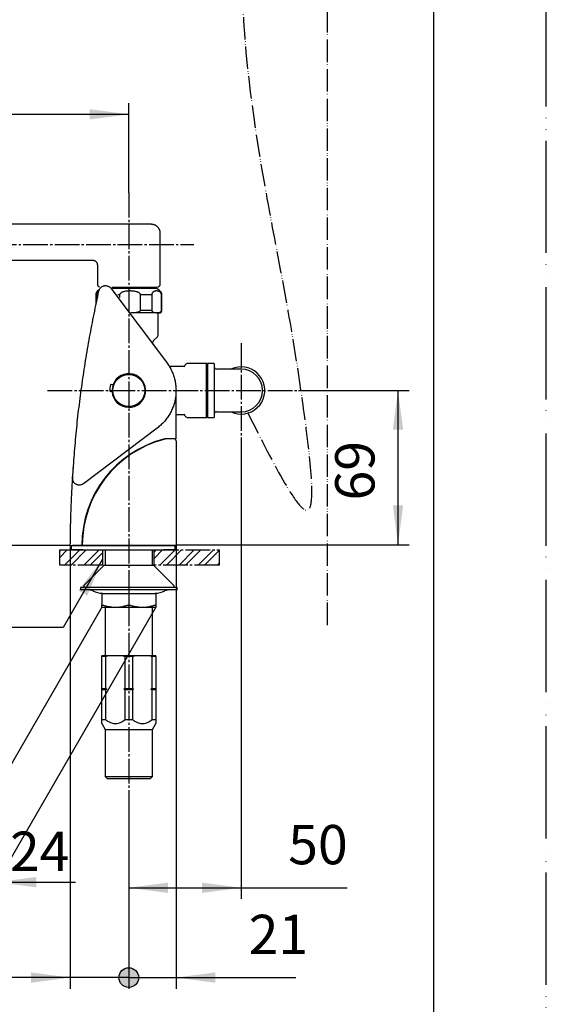
# Model space of a CAD drawing. Units: millimetres. Extents: x 0 to 1050, y 0 to 1485.
# Drawn here: x 816 to 1050, y 252 to 691 of the extents above; entities that cross this region are included whole.
import ezdxf

# ---------------------------------------------------------------- set-up
doc = ezdxf.new("R2010")
doc.units = ezdxf.units.MM
doc.linetypes.add('DASH_CENTER', pattern=[14, 11, -1, 1, -1])
doc.linetypes.add('PHANTOM', pattern=[13, 10, -1, 0, -1, 0, -1])
doc.layers.add('1', color=7, linetype='Continuous')
doc.styles.add('CONVERTER_11', font='MS Mincho.ttf', dxfattribs={"width": 0.89})
doc.styles.add('CONVERTER_12', font='txt.shx', dxfattribs={"width": 0.9})
doc.dimstyles.new('ME10_DIM_10', dxfattribs={"dimtxt": 17.5, "dimasz": 17.5, "dimexe": 5, "dimexo": 0, "dimgap": 5, "dimtad": 1, "dimdsep": 46, "dimtxsty": 'CONVERTER_12', "dimsah": 1, "dimcen": 0.09, "dimclrd": 2, "dimclre": 2, "dimclrt": 7, "dimadec": 0, "dimazin": 0, "dimtfac": 1, "dimtdec": 4, "dimtix": 1, "dimtmove": 0, "dimatfit": 3, "dimfxl": 1, "dimtolj": 1, "dimtzin": 0, "dimarcsym": 0})
doc.dimstyles.new('ME10_DIM_13', dxfattribs={"dimtxt": 17.5, "dimasz": 8.75, "dimexe": 5, "dimexo": 0, "dimgap": 5, "dimtad": 1, "dimdsep": 46, "dimtxsty": 'CONVERTER_12', "dimblk2": 'DOT', "dimsah": 1, "dimcen": 0.09, "dimclrd": 2, "dimclre": 2, "dimclrt": 7, "dimadec": 0, "dimazin": 0, "dimtfac": 1, "dimtdec": 4, "dimtix": 1, "dimtmove": 0, "dimatfit": 3, "dimfxl": 1, "dimtolj": 1, "dimtzin": 0, "dimarcsym": 0})
doc.dimstyles.new('ME10_DIM_14', dxfattribs={"dimtxt": 17.5, "dimasz": 8.75, "dimexe": 5, "dimexo": 0, "dimgap": 5, "dimtad": 1, "dimdsep": 46, "dimtxsty": 'CONVERTER_12', "dimblk2": 'DOT', "dimsah": 1, "dimcen": 0.09, "dimclrd": 2, "dimclre": 2, "dimclrt": 7, "dimadec": 0, "dimazin": 0, "dimtfac": 1, "dimtdec": 4, "dimtix": 1, "dimtmove": 0, "dimatfit": 3, "dimfxl": 1, "dimtolj": 1, "dimtzin": 0, "dimarcsym": 0})
doc.dimstyles.new('ME10_DIM_15', dxfattribs={"dimtxt": 17.5, "dimasz": 17.5, "dimexe": 5, "dimexo": 0, "dimgap": 5, "dimtad": 1, "dimdsep": 46, "dimtxsty": 'CONVERTER_12', "dimsah": 1, "dimcen": 0.09, "dimclrd": 2, "dimclre": 2, "dimclrt": 7, "dimadec": 0, "dimazin": 0, "dimtfac": 1, "dimtdec": 4, "dimtix": 1, "dimtmove": 0, "dimatfit": 3, "dimfxl": 1, "dimtolj": 1, "dimtzin": 0, "dimarcsym": 0})
doc.dimstyles.new('ME10_DIM_16', dxfattribs={"dimtxt": 17.5, "dimasz": 17.5, "dimexe": 5, "dimexo": 0, "dimgap": 5, "dimtad": 1, "dimdsep": 46, "dimtxsty": 'CONVERTER_11', "dimsah": 1, "dimcen": 0.09, "dimclrd": 2, "dimclre": 2, "dimclrt": 7, "dimadec": 0, "dimazin": 0, "dimtfac": 1, "dimtdec": 4, "dimtix": 1, "dimtmove": 0, "dimatfit": 3, "dimfxl": 1, "dimtolj": 1, "dimtzin": 0, "dimarcsym": 0})
doc.dimstyles.new('ME10_DIM_17', dxfattribs={"dimtxt": 17.5, "dimasz": 17.5, "dimexe": 5, "dimexo": 0, "dimgap": 5, "dimtad": 1, "dimdsep": 46, "dimtxsty": 'CONVERTER_12', "dimsah": 1, "dimcen": 0.09, "dimclrd": 2, "dimclre": 2, "dimclrt": 7, "dimadec": 0, "dimazin": 0, "dimtfac": 1, "dimtdec": 4, "dimtix": 1, "dimtmove": 0, "dimatfit": 3, "dimfxl": 1, "dimtolj": 1, "dimtzin": 0, "dimarcsym": 0})
doc.dimstyles.new('ME10_DIM_25', dxfattribs={"dimtxt": 17.5, "dimasz": 17.5, "dimexe": 5, "dimexo": 0, "dimgap": 5, "dimtad": 1, "dimdsep": 46, "dimtxsty": 'CONVERTER_12', "dimsah": 1, "dimcen": 0.09, "dimclrd": 2, "dimclre": 2, "dimclrt": 7, "dimadec": 0, "dimazin": 0, "dimtfac": 1, "dimtdec": 4, "dimtix": 1, "dimtmove": 0, "dimatfit": 3, "dimfxl": 1, "dimtolj": 1, "dimtzin": 0, "dimarcsym": 0})
doc.dimstyles.get("Standard").update_dxf_attribs({"dimtxt": 0.18, "dimasz": 0.18, "dimexe": 0.18, "dimexo": 0.0625, "dimgap": 0.09, "dimtad": 0, "dimtih": 1, "dimtoh": 1, "dimdec": 4, "dimzin": 0, "dimdsep": 46, "dimtxsty": 'Standard', "dimcen": 0.09, "dimadec": 0, "dimazin": 0, "dimtfac": 1, "dimtdec": 4, "dimtofl": 0, "dimtmove": 0, "dimatfit": 3, "dimfxl": 1, "dimtolj": 1, "dimtzin": 0, "dimarcsym": 0})
pattern_1 = [(45, (-3610.393, 2603.2827), (-8.4852814, 9e-16), []), (45, (-3608.979, 2601.8685), (-8.4852814, 9e-16), [])]

# ---------------------------------------------------------------- blocks, each defined once
blk = doc.blocks.new('開示A4')
at = {"layer": '1', "color": 4, "linetype": 'PHANTOM'}
blk.add_line((210, 0), (210, 297), dxfattribs=at)
at = {"layer": '1', "color": 7, "linetype": 'Continuous'}
blk.add_line((200, 10), (200, 148.5), dxfattribs=at)
blk = doc.blocks.new('袋ナット', base_point=(335.57, 559.57))
at = {"color": 7, "linetype": 'Continuous'}
for p, q in [((856.96, 571.13), (874.69, 571.13)), ((874.69, 571.13), (876.06, 571.13)), ((877.7, 570.27), (876.31, 571.07)), ((849.45, 568.1), (849.45, 564.12)), ((849.87, 568.1), (849.87, 566.19)), ((860.09, 568.1), (859.24, 568.1)), ((860.09, 568.1), (860.09, 566.98)), ((869.37, 561.33), (869.37, 568.1)), ((874.41, 568.1), (869.37, 568.1)), ((874.41, 568.1), (874.41, 561.33)), ((878.75, 561.33), (878.75, 568.1)), ((878.95, 561.33), (878.95, 568.1)), ((876.18, 560.13), (865.25, 560.13)), ((869.37, 561.33), (874.41, 561.33)), ((877.75, 560.13), (876.18, 560.13))]:
    blk.add_line(p, q, dxfattribs=at)
at = {"color": 8, "linetype": 'Continuous'}
for p, q in [((876.31, 571.07), (857.01, 571.07)), ((849.87, 568.1), (849.45, 568.1)), ((878.95, 568.1), (878.75, 568.1)), ((878.75, 561.33), (878.95, 561.33))]:
    blk.add_line(p, q, dxfattribs=at)
at = {"color": 7, "linetype": 'Continuous'}
for centre, radius, start, end in [((851.95, 568.1), 2.5, 119.0419, 180), ((876.06, 570.63), 0.5, 60, 90), ((876.45, 568.1), 2.5, 0, 60), ((877.75, 561.33), 1.2, 270, 0)]:
    blk.add_arc(centre, radius, start, end, dxfattribs=at)
for points, knots in [([(850.54, 569.37), (850.53, 569.36), (850.51, 569.35), (850.44, 569.29), (850.32, 569.18), (850.17, 569.01), (850.06, 568.83), (849.98, 568.67), (849.93, 568.52), (849.89, 568.36), (849.88, 568.24), (849.87, 568.15), (849.87, 568.12), (849.87, 568.1)], [0, 0, 0, 0, 0.035258, 0.070872, 0.283137, 0.510809, 0.759548, 0.902659, 1.055262, 1.219613, 1.390537, 1.436063, 1.481697, 1.481697, 1.481697, 1.481697]), ([(869.37, 568.1), (869.36, 568.15), (869.35, 568.25), (869.32, 568.4), (869.26, 568.53), (869.16, 568.68), (869.01, 568.85), (868.74, 569.06), (868.38, 569.27), (867.86, 569.48), (867.24, 569.66), (866.53, 569.78), (865.81, 569.86), (865.06, 569.89), (864.29, 569.89), (863.5, 569.85), (862.71, 569.75), (862.07, 569.61), (861.58, 569.46), (861.19, 569.32), (860.79, 569.12), (860.48, 568.88), (860.3, 568.67), (860.2, 568.53), (860.13, 568.37), (860.1, 568.24), (860.09, 568.15), (860.09, 568.12), (860.09, 568.1)], [0, 0, 0, 0, 0.148715, 0.295608, 0.442064, 0.590031, 0.848981, 1.107471, 1.598337, 2.091634, 2.810642, 3.528289, 4.248827, 4.969761, 5.766052, 6.562568, 7.358072, 8.151812, 8.522896, 8.895648, 9.387009, 9.873745, 10.04583, 10.218344, 10.393459, 10.567339, 10.612955, 10.658617, 10.658617, 10.658617, 10.658617]), ([(878.75, 568.1), (878.74, 568.13), (878.74, 568.19), (878.74, 568.3), (878.72, 568.41), (878.69, 568.53), (878.66, 568.65), (878.61, 568.76), (878.56, 568.87), (878.5, 568.98), (878.43, 569.09), (878.35, 569.18), (878.27, 569.28), (878.17, 569.37), (878.06, 569.46), (877.95, 569.53), (877.84, 569.6), (877.72, 569.66), (877.61, 569.71), (877.49, 569.75), (877.36, 569.79), (877.22, 569.82), (877.06, 569.85), (876.9, 569.87), (876.74, 569.89), (876.58, 569.89), (876.42, 569.89), (876.27, 569.88), (876.11, 569.86), (875.96, 569.83), (875.8, 569.79), (875.65, 569.74), (875.49, 569.68), (875.36, 569.61), (875.24, 569.55), (875.14, 569.48), (875.04, 569.41), (874.94, 569.33), (874.85, 569.23), (874.76, 569.13), (874.69, 569.03), (874.63, 568.93), (874.57, 568.82), (874.52, 568.69), (874.47, 568.56), (874.44, 568.44), (874.43, 568.32), (874.42, 568.22), (874.41, 568.15), (874.41, 568.11), (874.41, 568.11), (874.41, 568.1)], [0, 0, 0, 0, 0.090323, 0.179665, 0.308733, 0.432737, 0.557482, 0.675183, 0.78636, 0.923339, 1.051621, 1.172894, 1.288524, 1.435351, 1.575428, 1.710027, 1.840272, 1.967117, 2.091336, 2.21352, 2.334086, 2.497985, 2.659992, 2.820722, 2.980728, 3.140499, 3.296265, 3.452407, 3.609233, 3.767172, 3.926781, 4.088751, 4.253897, 4.423153, 4.539101, 4.658002, 4.780734, 4.908423, 5.042432, 5.184338, 5.297435, 5.416729, 5.543222, 5.678195, 5.813616, 5.957907, 6.05982, 6.164372, 6.270032, 6.275654, 6.281275, 6.281275, 6.281275, 6.281275]), ([(865.18, 560.22), (865.27, 560.23), (865.45, 560.23), (865.83, 560.24), (866.32, 560.26), (866.87, 560.3), (867.35, 560.35), (867.72, 560.41), (868.05, 560.47), (868.35, 560.55), (868.64, 560.65), (868.88, 560.75), (869.04, 560.85), (869.14, 560.92), (869.23, 561.01), (869.3, 561.1), (869.34, 561.18), (869.36, 561.24), (869.37, 561.29), (869.37, 561.32), (869.37, 561.33)], [0, 0, 0, 0, 0.266797, 0.533599, 1.144895, 1.75626, 2.176215, 2.595905, 2.888991, 3.182517, 3.504195, 3.824911, 3.948748, 4.072658, 4.197785, 4.322908, 4.395944, 4.468368, 4.513224, 4.558325, 4.558325, 4.558325, 4.558325]), ([(874.41, 561.33), (874.41, 561.33), (874.41, 561.33), (874.41, 561.3), (874.41, 561.26), (874.42, 561.19), (874.44, 561.12), (874.46, 561.05), (874.49, 560.98), (874.53, 560.91), (874.57, 560.85), (874.62, 560.78), (874.69, 560.71), (874.75, 560.65), (874.82, 560.6), (874.9, 560.54), (875.01, 560.48), (875.13, 560.43), (875.26, 560.38), (875.38, 560.34), (875.51, 560.31), (875.66, 560.28), (875.82, 560.26), (875.98, 560.25), (876.15, 560.23), (876.36, 560.23), (876.57, 560.22), (876.77, 560.22), (876.95, 560.23), (877.14, 560.24), (877.33, 560.26), (877.51, 560.29), (877.67, 560.32), (877.81, 560.36), (877.92, 560.39), (878.03, 560.43), (878.14, 560.48), (878.24, 560.53), (878.32, 560.59), (878.39, 560.64), (878.45, 560.69), (878.5, 560.74), (878.55, 560.8), (878.6, 560.86), (878.64, 560.92), (878.67, 560.99), (878.7, 561.06), (878.72, 561.13), (878.73, 561.2), (878.74, 561.25), (878.74, 561.3), (878.74, 561.32), (878.75, 561.33)], [0, 0, 0, 0, 0.005346, 0.010692, 0.075855, 0.139601, 0.219816, 0.29485, 0.371894, 0.443632, 0.511103, 0.610568, 0.703314, 0.791047, 0.875138, 0.956612, 1.096616, 1.232064, 1.364163, 1.493888, 1.621988, 1.781396, 1.93983, 2.097759, 2.255424, 2.478451, 2.701307, 2.888135, 3.075053, 3.262224, 3.449932, 3.638596, 3.828796, 3.944141, 4.060628, 4.178785, 4.299396, 4.423532, 4.504513, 4.588118, 4.675177, 4.743743, 4.815587, 4.891684, 4.973231, 5.043342, 5.118317, 5.198908, 5.263418, 5.330514, 5.365597, 5.400934, 5.400934, 5.400934, 5.400934])]:
    blk.add_open_spline(points, degree=3, knots=knots, dxfattribs=at)
blk = doc.blocks.new('吐水口', base_point=(336.78, 571.57))
at = {"color": 7, "linetype": 'Continuous'}
for p, q in [((874.13, 599.57), (656.21, 599.57)), ((878.2, 573.07), (878.2, 595.56)), ((678.7, 583.57), (848.21, 583.57)), ((850.2, 581.57), (850.2, 573.07)), ((856.58, 571.57), (876.7, 571.57)), ((872.15, 571.07), (872.15, 571.57))]:
    blk.add_line(p, q, dxfattribs=at)
for centre, start, end in [((851.7, 573.07), 180, 248.9643), ((876.7, 573.07), 270, 0)]:
    blk.add_arc(centre, 1.5, start, end, dxfattribs=at)
for points, knots in [([(878.18, 595.56), (878.18, 595.59), (878.19, 595.66), (878.2, 595.89), (878.16, 596.25), (878.04, 596.71), (877.88, 597.14), (877.69, 597.52), (877.47, 597.87), (877.23, 598.18), (876.97, 598.45), (876.71, 598.69), (876.43, 598.89), (876.15, 599.06), (875.87, 599.21), (875.6, 599.32), (875.33, 599.41), (875.08, 599.47), (874.84, 599.52), (874.62, 599.55), (874.42, 599.56), (874.28, 599.57), (874.18, 599.57), (874.15, 599.57), (874.13, 599.57)], [0, 0, 0, 0, 0.104692, 0.209204, 0.696386, 1.188391, 1.628017, 2.065281, 2.463889, 2.863183, 3.229591, 3.595749, 3.93141, 4.267072, 4.57153, 4.875997, 5.146815, 5.417468, 5.649955, 5.882717, 6.071572, 6.259684, 6.309091, 6.358462, 6.358462, 6.358462, 6.358462]), ([(848.21, 583.56), (848.23, 583.56), (848.28, 583.56), (848.41, 583.56), (848.61, 583.53), (848.84, 583.46), (849.07, 583.37), (849.29, 583.25), (849.51, 583.09), (849.72, 582.88), (849.89, 582.63), (850.04, 582.36), (850.15, 582.06), (850.19, 581.82), (850.18, 581.66), (850.18, 581.6), (850.18, 581.57)], [0, 0, 0, 0, 0.073213, 0.146406, 0.398403, 0.651798, 0.887347, 1.122531, 1.413822, 1.704644, 2.00666, 2.311334, 2.632913, 2.949051, 3.034839, 3.120974, 3.120974, 3.120974, 3.120974])]:
    blk.add_open_spline(points, degree=3, knots=knots, dxfattribs=at)
blk = doc.blocks.new('61-161X-200', base_point=(336.65, 559.07))
at = {"layer": '1'}
for name, p in [('袋ナット', (335.57, 559.57)), ('吐水口', (336.78, 571.57))]:
    blk.add_blockref(name, p, dxfattribs=at)
blk = doc.blocks.new('86-34AX-H7', base_point=(332.68, 513.57))
at = {"color": 7, "linetype": 'Continuous'}
for p, q in [((899.2, 537.57), (899.2, 513.57)), ((902.2, 537.57), (899.2, 537.57)), ((902.2, 537.57), (902.2, 513.57)), ((914.2, 535.07), (903.2, 535.07)), ((899.2, 513.57), (902.2, 513.57)), ((903.2, 516.07), (914.2, 516.07))]:
    blk.add_line(p, q, dxfattribs=at)
for centre, radius, start, end in [((903.2, 536.07), 1, 180, 270), ((914.2, 525.57), 10.5, 90, 115.2088), ((914.2, 525.57), 10.5, 244.7912, 90), ((914.2, 525.57), 9.5, 270, 90), ((903.2, 515.07), 1, 90, 180)]:
    blk.add_arc(centre, radius, start, end, dxfattribs=at)
blk = doc.blocks.new('33-162-M11', base_point=(338.84, 513.57))
at = {"color": 7, "linetype": 'Continuous'}
for p, q in [((888.8, 536.32), (882.2, 536.32)), ((898.7, 537.57), (890.19, 537.57)), ((898.7, 513.57), (898.7, 537.57)), ((899.2, 537.07), (898.7, 537.57)), ((885.2, 514.82), (888.8, 514.82)), ((890.19, 513.57), (898.7, 513.57)), ((898.7, 513.57), (899.2, 514.07))]:
    blk.add_line(p, q, dxfattribs=at)
for centre, radius, start, end in [((888.8, 536.72), 0.4, 270, 353.8494), ((890.19, 536.57), 1, 90, 173.8494), ((888.8, 514.42), 0.4, 6.1506, 90), ((890.19, 514.57), 1, 186.1506, 270)]:
    blk.add_arc(centre, radius, start, end, dxfattribs=at)
blk = doc.blocks.new('34-234-M11', base_point=(857, 518.37))
at = {"color": 7, "linetype": 'Continuous'}
for radius in [7.2, 7.1]:
    blk.add_circle((864.2, 525.57), radius, dxfattribs=at)
blk = doc.blocks.new('98-316-85', base_point=(257.84, 454.57))
at = {"color": 7, "linetype": 'Continuous'}
for p, q in [((838.7, 454.57), (838.7, 456.57)), ((838.7, 456.57), (884.7, 456.57)), ((884.7, 456.57), (884.7, 454.57)), ((838.7, 454.57), (884.7, 454.57)), ((843.7, 454.57), (838.7, 454.57))]:
    blk.add_line(p, q, dxfattribs=at)
blk = doc.blocks.new('95-61', base_point=(260.84, 435.05))
at = {"layer": '1', "color": 7, "linetype": 'Continuous'}
for p, q in [((853.2, 447.77), (844.2, 438.77)), ((853.2, 447.77), (875.2, 447.77)), ((875.2, 447.77), (884.2, 438.77)), ((844.2, 438.77), (844.2, 437.77)), ((884.2, 438.77), (884.2, 437.77)), ((884.2, 437.77), (844.2, 437.77))]:
    blk.add_line(p, q, dxfattribs=at)
blk = doc.blocks.new('73-1-21_5-M14', base_point=(259.34, 432.55))
at = {"color": 7, "linetype": 'Continuous'}
for p, q in [((842.7, 437.77), (842.7, 436.77)), ((885.7, 437.77), (842.7, 437.77)), ((885.7, 436.77), (842.7, 436.77)), ((885.7, 436.77), (885.7, 437.77))]:
    blk.add_line(p, q, dxfattribs=at)
for centre, radius, start, end in [((845.94, 431.77), 5, 64.1581, 90), ((852.48, 445.27), 10, 244.1581, 270), ((875.92, 445.27), 10, 270, 295.8419), ((882.45, 431.77), 5, 90, 115.8419)]:
    blk.add_arc(centre, radius, start, end, dxfattribs=at)
blk = doc.blocks.new('32-25-C2', base_point=(266.96, 426.51))
at = {"color": 7, "linetype": 'Continuous'}
for p, q in [((852.2, 435.05), (852.2, 430.12)), ((864.2, 435.05), (852.2, 435.05)), ((864.2, 435.05), (864.2, 430.12)), ((876.2, 435.05), (864.2, 435.05)), ((876.2, 435.05), (876.2, 430.12)), ((852.2, 429.05), (858.2, 429.05)), ((858.2, 429.05), (870.2, 429.05)), ((870.2, 429.05), (876.2, 429.05))]:
    blk.add_line(p, q, dxfattribs=at)
for points, knots in [([(852.2, 429.05), (852.2, 429.06), (852.2, 429.12), (852.2, 429.23), (852.2, 429.42), (852.2, 429.65), (852.2, 429.89), (852.2, 430.04), (852.2, 430.12)], [0, 0, 0, 0, 0.056221, 0.159381, 0.348898, 0.61735, 0.837305, 1.071797, 1.071797, 1.071797, 1.071797]), ([(852.2, 430.12), (852.68, 429.97), (853.65, 429.67), (855.14, 429.31), (856.66, 429.13), (857.68, 429.07), (858.2, 429.05)], [0, 0, 0, 0, 1.526725, 3.042043, 4.578244, 6.118045, 6.118045, 6.118045, 6.118045]), ([(858.2, 429.05), (858.27, 429.05), (858.41, 429.05), (859.02, 429.06), (860.03, 429.13), (861.43, 429.35), (862.82, 429.7), (863.74, 429.98), (864.2, 430.12)], [0, 0, 0, 0, 0.213368, 0.426767, 1.830934, 3.238767, 4.676912, 6.120335, 6.120335, 6.120335, 6.120335]), ([(864.2, 430.12), (864.68, 429.97), (865.65, 429.67), (867.14, 429.31), (868.66, 429.13), (869.68, 429.07), (870.2, 429.05)], [0, 0, 0, 0, 1.526725, 3.042043, 4.578244, 6.118045, 6.118045, 6.118045, 6.118045]), ([(870.2, 429.05), (870.27, 429.05), (870.41, 429.05), (871.02, 429.06), (872.03, 429.13), (873.43, 429.35), (874.82, 429.7), (875.74, 429.98), (876.2, 430.12)], [0, 0, 0, 0, 0.213368, 0.426767, 1.830933, 3.238767, 4.676913, 6.120335, 6.120335, 6.120335, 6.120335]), ([(876.2, 430.12), (876.2, 430.04), (876.2, 429.89), (876.2, 429.65), (876.2, 429.42), (876.2, 429.24), (876.2, 429.12), (876.2, 429.06), (876.2, 429.05)], [0, 0, 0, 0, 0.234493, 0.454446, 0.719895, 0.908347, 1.014175, 1.071797, 1.071797, 1.071797, 1.071797])]:
    blk.add_open_spline(points, degree=3, knots=knots, dxfattribs=at)
blk = doc.blocks.new('35-276-C2', base_point=(270.36, 409.06))
at = {"color": 7, "linetype": 'Continuous'}
for p, q in [((853.72, 454.57), (853.72, 447.77)), ((874.67, 447.77), (874.67, 454.57)), ((853.72, 429.05), (853.72, 407.57)), ((874.67, 407.57), (874.67, 429.05))]:
    blk.add_line(p, q, dxfattribs=at)
blk = doc.blocks.new('V872F', base_point=(267.84, 354.06))
at = {"color": 7, "linetype": 'Continuous'}
for p, q in [((852.2, 407.57), (855.16, 407.57)), ((852.2, 407.57), (852.2, 407.07)), ((852.2, 392.77), (852.2, 407.07)), ((853.87, 407.07), (852.2, 407.07)), ((853.87, 407.07), (855.16, 407.57)), ((853.87, 407.07), (853.87, 392.77)), ((855.16, 407.57), (861.23, 407.57)), ((861.23, 407.57), (867.16, 407.57)), ((861.23, 407.57), (862.53, 407.07)), ((865.87, 407.07), (862.53, 407.07)), ((862.53, 392.77), (862.53, 407.07)), ((865.87, 407.07), (867.16, 407.57)), ((865.87, 407.07), (865.87, 392.77)), ((867.16, 407.57), (873.23, 407.57)), ((873.23, 407.57), (876.2, 407.57)), ((873.23, 407.57), (874.53, 407.07)), ((876.2, 407.07), (874.53, 407.07)), ((874.53, 392.77), (874.53, 407.07)), ((876.2, 407.07), (876.2, 407.57)), ((876.2, 407.07), (876.2, 392.77)), ((852.2, 392.77), (853.87, 392.77)), ((852.2, 392.57), (852.2, 392.77)), ((852.2, 392.37), (852.2, 392.57)), ((852.2, 392.57), (854.34, 392.57)), ((852.2, 378.94), (852.2, 392.37)), ((852.2, 392.37), (853.87, 392.37)), ((853.87, 392.77), (854.34, 392.57)), ((854.34, 392.57), (853.87, 392.37)), ((853.87, 392.37), (853.87, 378.94)), ((862.05, 392.57), (862.53, 392.77)), ((862.05, 392.57), (866.34, 392.57)), ((862.53, 392.37), (862.05, 392.57)), ((862.53, 392.77), (865.87, 392.77)), ((862.53, 392.37), (865.87, 392.37)), ((862.53, 378.94), (862.53, 392.37)), ((865.87, 392.77), (866.34, 392.57)), ((866.34, 392.57), (865.87, 392.37)), ((865.87, 392.37), (865.87, 378.94)), ((874.05, 392.57), (874.53, 392.77)), ((874.05, 392.57), (876.2, 392.57)), ((874.53, 392.37), (874.05, 392.57)), ((874.53, 392.77), (876.2, 392.77)), ((874.53, 392.37), (876.2, 392.37)), ((874.53, 378.94), (874.53, 392.37)), ((876.2, 392.77), (876.2, 392.57)), ((876.2, 392.57), (876.2, 392.37)), ((876.2, 392.37), (876.2, 378.94)), ((852.2, 378.94), (853.87, 378.94)), ((852.2, 377.2), (853.72, 374.57)), ((852.2, 377.2), (853.72, 374.56)), ((862.53, 378.94), (865.87, 378.94)), ((874.53, 378.94), (876.2, 378.94)), ((874.67, 374.57), (876.2, 377.2)), ((874.67, 374.56), (876.2, 377.2)), ((853.72, 374.57), (874.67, 374.57)), ((853.72, 374.57), (853.72, 353.57)), ((874.67, 353.57), (874.67, 374.57)), ((853.72, 353.57), (874.67, 353.57)), ((853.72, 353.57), (854.72, 352.57)), ((873.67, 352.57), (854.72, 352.57)), ((873.67, 352.57), (874.67, 353.57))]:
    blk.add_line(p, q, dxfattribs=at)
for points, knots in [([(852.2, 377.3), (852.2, 377.29), (852.2, 377.28), (852.2, 377.24), (852.2, 377.41), (852.2, 377.49), (852.2, 377.72), (852.2, 378.02), (852.2, 378.44), (852.2, 378.77), (852.2, 378.94)], [0, 0, 0, 0, 0.031525, 0.033945, 0.105633, 0.253721, 0.460865, 0.70972, 1.188184, 1.701921, 1.701921, 1.701921, 1.701921]), ([(853.87, 378.94), (854.07, 378.79), (854.47, 378.5), (855.09, 378.1), (855.74, 377.76), (856.52, 377.45), (857.44, 377.23), (858.51, 377.18), (859.56, 377.35), (860.6, 377.72), (861.58, 378.28), (862.21, 378.72), (862.53, 378.94)], [0, 0, 0, 0, 0.744375, 1.4833, 2.213575, 2.937555, 3.999571, 5.054452, 6.113316, 7.18292, 8.328165, 9.49007, 9.49007, 9.49007, 9.49007]), ([(865.87, 378.94), (866.07, 378.79), (866.47, 378.5), (867.09, 378.1), (867.74, 377.76), (868.52, 377.45), (869.44, 377.23), (870.51, 377.18), (871.56, 377.35), (872.6, 377.72), (873.58, 378.28), (874.21, 378.72), (874.53, 378.94)], [0, 0, 0, 0, 0.744375, 1.4833, 2.213576, 2.937555, 3.999572, 5.054453, 6.113316, 7.182921, 8.328165, 9.49007, 9.49007, 9.49007, 9.49007]), ([(876.2, 378.94), (876.2, 378.77), (876.2, 378.44), (876.2, 378.02), (876.2, 377.72), (876.2, 377.49), (876.2, 377.41), (876.2, 377.24), (876.2, 377.28), (876.2, 377.29), (876.2, 377.3)], [0, 0, 0, 0, 0.513737, 0.992201, 1.241056, 1.4482, 1.596288, 1.667976, 1.670397, 1.701921, 1.701921, 1.701921, 1.701921])]:
    blk.add_open_spline(points, degree=3, knots=knots, dxfattribs=at)
blk = doc.blocks.new('33-426-M11', base_point=(337.84, 546.2))
at = {"color": 7, "linetype": 'Continuous'}
for p, q in [((877.2, 550.23), (877.2, 560.17)), ((875.18, 547.8), (876.9, 549.52)), ((874.95, 546.2), (874.95, 547.24))]:
    blk.add_line(p, q, dxfattribs=at)
for centre, radius, start, end in [((876.2, 550.23), 1, 315, 0), ((875.75, 547.24), 0.8, 135, 180)]:
    blk.add_arc(centre, radius, start, end, dxfattribs=at)
blk = doc.blocks.new('81-251X-M21', base_point=(444.72, 483.41))
at = {"color": 7, "linetype": 'Continuous'}
for p, q in [((856.2, 571.07), (880.97, 538.21)), ((856.97, 528.1), (856.29, 528.19)), ((855.87, 525.22), (856.55, 525.13)), ((876.83, 508.8), (843.97, 484.03))]:
    blk.add_line(p, q, dxfattribs=at)
for centre, radius, start, end in [((864.2, 525.57), 7.5, 184.7548, 159.2452), ((864.2, 525.57), 8.5, 162.9889, 181.0111), ((856.26, 528), 0.2, 82, 162.9889), ((857, 528.3), 0.2, 262, 339.2452), ((855.9, 525.42), 0.2, 181.0111, 262), ((856.52, 524.93), 0.2, 4.7548, 82)]:
    blk.add_arc(centre, radius, start, end, dxfattribs=at)
for points, knots in [([(850.88, 569.91), (850.92, 570.05), (851, 570.32), (851.17, 570.71), (851.4, 571.07), (851.68, 571.4), (852.01, 571.68), (852.37, 571.91), (852.76, 572.08), (853.17, 572.2), (853.59, 572.27), (854.02, 572.27), (854.44, 572.2), (854.86, 572.08), (855.25, 571.91), (855.61, 571.68), (855.92, 571.39), (856.11, 571.18), (856.2, 571.07)], [0, 0, 0, 0, 0.42775, 0.852318, 1.278078, 1.706328, 2.133632, 2.559855, 2.986427, 3.413472, 3.84052, 4.267095, 4.693316, 5.120618, 5.548867, 5.974626, 6.399198, 6.826952, 6.826952, 6.826952, 6.826952]), ([(839.17, 486.61), (839.43, 490.11), (839.94, 497.11), (840.83, 507.6), (841.99, 518.06), (843.37, 528.49), (844.92, 538.91), (846.69, 549.28), (848.72, 559.61), (850.16, 566.48), (850.88, 569.91)], [0, 0, 0, 0, 10.52562, 21.049528, 31.573803, 42.099791, 52.625777, 63.15005, 73.673958, 84.19958, 84.19958, 84.19958, 84.19958]), ([(880.97, 538.21), (881.35, 537.63), (882.11, 536.49), (883.15, 534.71), (883.96, 532.81), (884.56, 530.83), (884.97, 528.81), (885.2, 526.76), (885.21, 524.7), (885.02, 522.64), (884.64, 520.61), (884.05, 518.63), (883.28, 516.72), (882.32, 514.89), (881.2, 513.16), (879.9, 511.56), (878.41, 510.13), (877.36, 509.24), (876.83, 508.8)], [0, 0, 0, 0, 2.063003, 4.118714, 6.177141, 8.241367, 10.303396, 12.362823, 14.423081, 16.48454, 18.545999, 20.606256, 22.665681, 24.72771, 26.791936, 28.850363, 30.906074, 32.969077, 32.969077, 32.969077, 32.969077]), ([(843.97, 484.03), (843.85, 483.96), (843.61, 483.8), (843.23, 483.61), (842.82, 483.49), (842.4, 483.43), (841.97, 483.43), (841.54, 483.48), (841.13, 483.6), (840.74, 483.78), (840.38, 484.01), (840.05, 484.28), (839.77, 484.61), (839.54, 484.96), (839.35, 485.35), (839.23, 485.76), (839.18, 486.19), (839.17, 486.47), (839.17, 486.61)], [0, 0, 0, 0, 0.42775, 0.85232, 1.278082, 1.706333, 2.133634, 2.559854, 2.986429, 3.413476, 3.840522, 4.267097, 4.693318, 5.12062, 5.548871, 5.974633, 6.399201, 6.82695, 6.82695, 6.82695, 6.82695])]:
    blk.add_open_spline(points, degree=3, knots=knots, dxfattribs=at)
blk = doc.blocks.new('88-791-D', base_point=(843.47, 456.56))
at = {"color": 7, "linetype": 'Continuous'}
for p, q in [((872.93, 501.37), (872.93, 501.59)), ((885.2, 503.07), (885.2, 456.87)), ((845.95, 472.53), (845.95, 471.91)), ((884.2, 456.57), (844.47, 456.57)), ((884.9, 456.57), (884.2, 456.57))]:
    blk.add_line(p, q, dxfattribs=at)
for centre, radius, start, end in [((892.27, 456.57), 48.8, 104.8735, 179.6456), ((882.31, 494.07), 10, 90, 104.8735), ((884.2, 503.07), 1, 0, 90), ((843.77, 456.87), 0.3, 179.6456, 270), ((884.9, 456.87), 0.3, 270, 0)]:
    blk.add_arc(centre, radius, start, end, dxfattribs=at)
blk.add_open_spline([(844.47, 456.57), (844.43, 456.57), (844.36, 456.57), (844.24, 456.57), (844.14, 456.57), (844.05, 456.57), (843.98, 456.57), (843.93, 456.57), (843.88, 456.57), (843.84, 456.57), (843.81, 456.57), (843.79, 456.57), (843.78, 456.57), (843.77, 456.57), (843.77, 456.57)], degree=3, knots=[0, 0, 0, 0, 0.1175015, 0.2317131, 0.3393687, 0.4373007, 0.4957145, 0.547959, 0.593584, 0.6320163, 0.6621966, 0.6829426, 0.6940616, 0.7000137, 0.7000137, 0.7000137, 0.7000137], dxfattribs=at)
blk = doc.blocks.new('10-32-M1', base_point=(256.54, 456.16))
at = {"color": 7, "linetype": 'Continuous'}
for p, q in [((885.2, 504.07), (885.2, 525.57)), ((884.2, 504.07), (880.88, 504.07)), ((885.2, 504.07), (884.2, 504.07)), ((843.27, 456.57), (839.15, 456.57))]:
    blk.add_line(p, q, dxfattribs=at)
for centre, radius, start, end in [((892.27, 456.57), 49, 105.0037, 180), ((880.88, 499.07), 5, 90, 105.0037)]:
    blk.add_arc(centre, radius, start, end, dxfattribs=at)
for points, knots in [([(838.15, 456.57), (838.2, 460), (838.3, 466.86), (838.58, 476.2), (839.08, 484.58), (839.43, 489.54), (839.61, 492.01)], [0, 0, 0, 0, 10.293643, 20.584033, 28.032694, 35.483058, 35.483058, 35.483058, 35.483058]), ([(838.15, 456.57), (838.16, 456.57), (838.18, 456.57), (838.22, 456.57), (838.29, 456.57), (838.38, 456.57), (838.5, 456.57), (838.63, 456.57), (838.78, 456.57), (838.92, 456.57), (839.04, 456.57), (839.12, 456.57), (839.15, 456.57)], [0, 0, 0, 0, 0.019483, 0.056371, 0.123963, 0.219127, 0.335464, 0.469921, 0.619804, 0.78048, 0.889635, 1.000019, 1.000019, 1.000019, 1.000019])]:
    blk.add_open_spline(points, degree=3, knots=knots, dxfattribs=at)
blk = doc.blocks.new('*D41')
at = {"layer": '1', "color": 2, "linetype": 'Continuous'}
for p, q in [((664.2, 608.98), (664.2, 653.57)), ((864.2, 613.57), (864.2, 653.57)), ((664.2, 648.57), (864.2, 648.57))]:
    blk.add_line(p, q, dxfattribs=at)
at = {"layer": '1', "color": 2}
for points in [[(681.7, 650.87), (681.7, 646.26), (664.2, 648.57)], [(846.7, 646.26), (846.7, 650.87), (864.2, 648.57)]]:
    blk.add_solid(points, dxfattribs=at)
at = {"layer": '1', "color": 7, "insert": (745.75, 653.57), "char_height": 17.5, "attachment_point": 7, "rotation": 0.0001, "line_spacing_factor": 0.60024, "style": 'CONVERTER_12'}
blk.add_mtext('200', dxfattribs=at)
blk = doc.blocks.new('*D44')
at = {"layer": '1'}
h = blk.add_hatch(color=2, dxfattribs=at)
edge = h.paths.add_edge_path()
edge.add_arc((864.2, 264.07), 4.38, 0, 360)
at = {"layer": '1', "color": 2, "linetype": 'Continuous'}
for p, q in [((838.15, 456.57), (838.15, 259.07)), ((864.2, 339.07), (864.2, 259.07)), ((838.15, 264.07), (775.53, 264.07)), ((864.2, 264.07), (838.15, 264.07))]:
    blk.add_line(p, q, dxfattribs=at)
at = {"layer": '1', "color": 2}
blk.add_circle((864.2, 264.07), 4.38, dxfattribs=at)
blk.add_solid([(820.65, 261.76), (820.65, 266.37), (838.15, 264.07)], dxfattribs=at)
at = {"layer": '1', "color": 7, "insert": (775.53, 269.07), "char_height": 17.5, "attachment_point": 7, "rotation": 0.0001, "line_spacing_factor": 0.60024, "style": 'CONVERTER_12'}
blk.add_mtext('26', dxfattribs=at)
blk = doc.blocks.new('_DOT')
at = {"color": 0, "linetype": 'ByBlock', "lineweight": -2}
blk.add_line((-0.5, 0), (-1, 0), dxfattribs=at)
at = {"color": 0, "linetype": 'ByBlock', "const_width": 0.5}
blk.add_lwpolyline([(-0.25, 0, 1), (0.25, 0, 1)], format="xyb", close=True, dxfattribs=at)
blk = doc.blocks.new('*D46')
at = {"layer": '1'}
h = blk.add_hatch(color=2, dxfattribs=at)
edge = h.paths.add_edge_path()
edge.add_arc((864.2, 264.07), 4.38, 0, 360)
at = {"layer": '1', "color": 2, "linetype": 'Continuous'}
for p, q in [((885.2, 456.87), (885.2, 259.07)), ((864.2, 339.07), (864.2, 259.07)), ((864.2, 264.07), (885.2, 264.07)), ((885.2, 264.07), (938.54, 264.07))]:
    blk.add_line(p, q, dxfattribs=at)
at = {"layer": '1', "color": 2}
blk.add_circle((864.2, 264.07), 4.38, dxfattribs=at)
blk.add_solid([(902.7, 266.37), (902.7, 261.76), (885.2, 264.07)], dxfattribs=at)
at = {"layer": '1', "color": 7, "insert": (917.54, 269.07), "char_height": 17.5, "attachment_point": 7, "rotation": 0.0001, "line_spacing_factor": 0.60024, "style": 'CONVERTER_12'}
blk.add_mtext('21', dxfattribs=at)
blk = doc.blocks.new('*D47')
at = {"layer": '1', "color": 2, "linetype": 'Continuous'}
for p, q in [((914.2, 504.57), (914.2, 299.07)), ((864.2, 339.07), (864.2, 299.07)), ((864.2, 304.07), (914.2, 304.07)), ((914.2, 304.07), (961.38, 304.07))]:
    blk.add_line(p, q, dxfattribs=at)
at = {"layer": '1', "color": 2}
for points in [[(881.7, 306.37), (881.7, 301.76), (864.2, 304.07)], [(896.7, 301.76), (896.7, 306.37), (914.2, 304.07)]]:
    blk.add_solid(points, dxfattribs=at)
at = {"layer": '1', "color": 7, "insert": (935.13, 309.07), "char_height": 17.5, "attachment_point": 7, "rotation": 0.0001, "line_spacing_factor": 0.60024, "style": 'CONVERTER_12'}
blk.add_mtext('50', dxfattribs=at)
blk = doc.blocks.new('*D48')
at = {"layer": '1', "color": 2, "linetype": 'Continuous'}
for p, q in [((852.2, 429.05), (778.98, 302.24)), ((876.2, 429.05), (802.98, 302.24)), ((589.18, 306.57), (781.48, 306.57)), ((781.48, 306.57), (805.48, 306.57)), ((805.48, 306.57), (840.48, 306.57))]:
    blk.add_line(p, q, dxfattribs=at)
at = {"layer": '1', "color": 2}
for points in [[(763.98, 304.26), (763.98, 308.87), (781.48, 306.57)], [(822.98, 308.87), (822.98, 304.26), (805.48, 306.57)]]:
    blk.add_solid(points, dxfattribs=at)
at = {"layer": '1', "color": 7, "insert": (620.28, 311.57), "char_height": 17.5, "attachment_point": 7, "rotation": 0.0001, "line_spacing_factor": 0.454545, "style": 'CONVERTER_11'}
blk.add_mtext('\\C7;ロックナット対辺\\C7;24', dxfattribs=at)
blk = doc.blocks.new('*D49')
at = {"layer": '1', "color": 2, "linetype": 'Continuous'}
for p, q in [((939.7, 525.57), (989, 525.57)), ((984, 525.57), (984, 456.87)), ((885.2, 456.87), (989, 456.87))]:
    blk.add_line(p, q, dxfattribs=at)
at = {"layer": '1', "color": 2}
for points in [[(986.3, 508.07), (981.7, 508.07), (984, 525.57)], [(981.7, 474.37), (986.3, 474.37), (984, 456.87)]]:
    blk.add_solid(points, dxfattribs=at)
at = {"layer": '1', "color": 7, "insert": (979, 476.57), "char_height": 17.5, "attachment_point": 7, "rotation": 90, "line_spacing_factor": 0.60024, "style": 'CONVERTER_12'}
blk.add_mtext('69', dxfattribs=at)
blk = doc.blocks.new('*D57')
at = {"layer": '1', "color": 2, "linetype": 'Continuous'}
for p, q in [((662.9, 578.81), (612.98, 578.81)), ((617.98, 578.81), (617.98, 456.57)), ((838.15, 456.57), (612.98, 456.57))]:
    blk.add_line(p, q, dxfattribs=at)
at = {"layer": '1', "color": 2}
for points in [[(620.28, 561.31), (615.67, 561.31), (617.98, 578.81)], [(615.67, 474.07), (620.28, 474.07), (617.98, 456.57)]]:
    blk.add_solid(points, dxfattribs=at)
at = {"layer": '1', "color": 7, "insert": (612.98, 500.54), "char_height": 17.5, "attachment_point": 7, "rotation": 90, "line_spacing_factor": 0.60024, "style": 'CONVERTER_12'}
blk.add_mtext('122', dxfattribs=at)

msp = doc.modelspace()

# ---------------------------------------------------------------- hatches: boundary and pattern name
at = {"layer": '1', "linetype": 'Continuous'}
h = msp.add_hatch(dxfattribs=at)
h.set_pattern_fill('CUSTOM18', color=4, scale=2, angle=45, pattern_type=2)
h.set_pattern_definition(pattern_1)
h.paths.add_polyline_path([(852.469, 454.568), (852.469, 447.768), (833.424, 447.768), (833.424, 454.568)])
h = msp.add_hatch(dxfattribs=at)
h.set_pattern_fill('CUSTOM19', color=4, scale=2, angle=45, pattern_type=2)
h.set_pattern_definition(pattern_1)
h.paths.add_polyline_path([(904.424, 454.568), (904.424, 447.768), (875.424, 447.768), (875.424, 454.568)])

# ---------------------------------------------------------------- linework, layer by layer
at = {"color": 2, "linetype": 'DASH_CENTER'}
msp.add_line((884.696, 454.568), (879.696, 454.568), dxfattribs=at)
at = {"color": 2}
msp.add_solid([(845.744, 434.181), (841.754, 436.484), (852.499, 450.488)], dxfattribs=at)
at = {"layer": '1', "color": 5, "linetype": 'PHANTOM'}
msp.add_line((952.696, 421.068), (952.696, 965.228), dxfattribs=at)
at = {"layer": '1', "color": 2, "linetype": 'DASH_CENTER'}
for p, q in [((864.196, 613.568), (864.196, 339.068)), ((635.196, 590.568), (893.196, 590.568)), ((914.196, 546.568), (914.196, 504.568)), ((827.997, 525.568), (939.696, 525.568)), ((833.424, 454.568), (852.469, 454.568)), ((852.469, 454.568), (852.469, 447.768)), ((875.424, 454.568), (904.424, 454.568)), ((875.424, 447.768), (875.424, 454.568)), ((852.469, 447.768), (833.424, 447.768)), ((904.424, 447.768), (875.424, 447.768))]:
    msp.add_line(p, q, dxfattribs=at)
at = {"layer": '1', "color": 4, "linetype": 'PHANTOM'}
for p, q in [((833.424, 447.768), (833.424, 454.568)), ((904.424, 454.568), (904.424, 447.768))]:
    msp.add_line(p, q, dxfattribs=at)
at = {"layer": '1', "color": 2, "linetype": 'PHANTOM'}
msp.add_open_spline([(917.227, 515.515), (928.873, 492.375), (950.427, 449.551), (939.411, 542.401), (927.351, 599.643), (913.984, 679.537), (914.846, 740.739), (915.106, 772.2), (915.234, 787.638)], degree=3, knots=[0, 0, 0, 0, 50.7540686, 93.9310304, 182.7353384, 273.752901, 321.7442499, 367.9785575, 367.9785575, 367.9785575, 367.9785575], dxfattribs=at)

# ---------------------------------------------------------------- block references
at = {"layer": '1', "xscale": 5, "yscale": 5, "zscale": 5}
msp.add_blockref('開示A4', (0, 0), dxfattribs=at)
at = {"layer": '1'}
for name, p in [('86-34AX-H7', (332.685, 513.568)), ('33-162-M11', (338.838, 513.568)), ('10-32-M1', (256.544, 456.159)), ('81-251X-M21', (444.721, 483.407)), ('61-161X-200', (336.649, 559.068)), ('33-426-M11', (337.838, 546.197)), ('34-234-M11', (856.996, 518.368)), ('88-791-D', (843.473, 456.564)), ('98-316-85', (257.838, 454.568)), ('35-276-C2', (270.36, 409.063)), ('95-61', (260.838, 435.045)), ('73-1-21_5-M14', (259.338, 432.545)), ('32-25-C2', (266.963, 426.51)), ('V872F', (267.838, 354.063))]:
    msp.add_blockref(name, p, dxfattribs=at)

# ---------------------------------------------------------------- dimensions: what is measured, and where the dimension line sits
for base, p1, p2, dimstyle, picture, middle in [((664.196, 648.565), (864.196, 613.568), (664.196, 608.98), 'ME10_DIM_10', '*D41', (766.752, 662.315)), ((864.196, 304.068), (914.196, 504.568), (864.196, 339.068), 'ME10_DIM_15', '*D47', (948.257, 317.818)), ((864.196, 264.068), (885.196, 456.868), (864.196, 339.068), 'ME10_DIM_14', '*D46', (928.035, 277.818))]:
    dim = msp.add_linear_dim(base=base, p1=p1, p2=p2, dimstyle=dimstyle, dxfattribs=at)
    dim.commit()
    dim.dimension.update_dxf_attribs({"geometry": picture, "text_midpoint": middle, "text_rotation": 0.00014})
for base, p1, p2, text, dimstyle, picture, middle in [((617.975, 578.807), (838.155, 456.568), (662.896, 578.807), '122', 'ME10_DIM_25', '*D57', (604.225, 518.911)), ((984, 525.568), (885.196, 456.868), (939.696, 525.568), '69', 'ME10_DIM_17', '*D49', (970.25, 489.696))]:
    dim = msp.add_linear_dim(base=base, p1=p1, p2=p2, angle=90, text=text, dimstyle=dimstyle, dxfattribs=at)
    dim.commit()
    dim.dimension.update_dxf_attribs({"geometry": picture, "text_midpoint": middle, "text_rotation": 90})
dim = msp.add_linear_dim(base=(864.196, 264.068), p1=(838.155, 456.568), p2=(864.196, 339.068), text='26', dimstyle='ME10_DIM_13', dxfattribs=at)
dim.commit()
dim.dimension.update_dxf_attribs({"geometry": '*D44', "text_midpoint": (788.658, 277.818), "text_rotation": 0.00014})
dim = msp.add_aligned_dim(p1=(876.196, 429.045), p2=(852.196, 429.045), distance=122.478, dimstyle='ME10_DIM_16', override={"dimpost": 'ロックナット対辺<>'}, dxfattribs=at)
dim.commit()
dim.dimension.update_dxf_attribs({"geometry": '*D48', "text_midpoint": (675.254, 320.318), "oblique_angle": 60, "text_rotation": 0.00014})

# ---------------------------------------------------------------- leaders
at = {"color": 2, "linetype": 'Continuous', "has_arrowhead": 0}
msp.add_leader([(852.499, 450.488), (834.919, 420.038), (700.23, 420.038)], dimstyle='Standard', dxfattribs=at)

doc.saveas('drawing.dxf')
